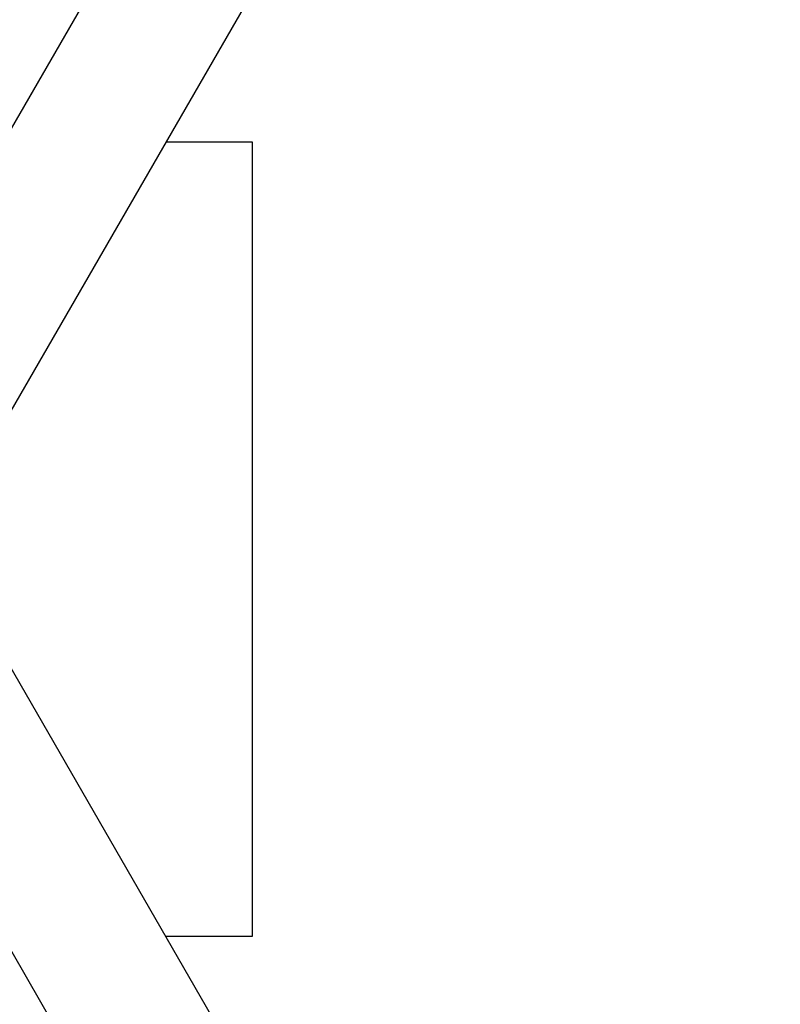
# Paper-space layout 'Stolpeplassering' of a CAD drawing. Units: millimetres. Extents: x 250 to 20750, y 54 to 15364.
# Drawn here: x 7685 to 8164, y 7471 to 8091 of the extents above; entities that cross this region are included whole.
import ezdxf

# ---------------------------------------------------------------- set-up
doc = ezdxf.new("R2010")
doc.units = ezdxf.units.MM
doc.layers.add('FORMAT', color=7, linetype='Continuous')
doc.styles.add('SLDTEXTSTYLE0', font='TXT', dxfattribs={"width": 0.75})
doc.dimstyles.new('SLDDIMSTYLE0', dxfattribs={"dimtxt": 317.5, "dimasz": 299.72, "dimexe": 0, "dimexo": 0.0625, "dimgap": 79.375, "dimtad": 1, "dimdec": 0, "dimrnd": 1e-09, "dimzin": 12, "dimdsep": 46, "dimtxsty": 'SLDTEXTSTYLE0', "dimblk1": 'OBLIQUE', "dimblk2": 'OBLIQUE', "dimsah": 1, "dimcen": 0.09, "dimadec": 0, "dimazin": 3, "dimtfac": 1, "dimtofl": 0, "dimtmove": 0, "dimatfit": 3, "dimldrblk": 'OBLIQUE', "dimfxl": 1, "dimfrac": 2, "dimtolj": 1, "dimtzin": 12, "dimarcsym": 0})

# ---------------------------------------------------------------- blocks, each defined once
blk = doc.blocks.new('_Oblique')
at = {"color": 0, "linetype": 'ByBlock', "lineweight": -2}
blk.add_line((-0.5, -0.5), (0.5, 0.5), dxfattribs=at)
blk = doc.blocks.new('_D_9')
at = {"layer": 'FORMAT', "ltscale": 50}
for p, q in [((8280.41, 11738.67), (4202.21, 4675.02)), ((9408.04, 5656.23), (7681.7, 2666.13)), ((4226.98, 4717.91), (7706.47, 2709.03))]:
    blk.add_line(p, q, dxfattribs=at)
at = {"layer": 'FORMAT', "ltscale": 50, "xscale": 299.71999999999997, "yscale": 299.71999999999997}
for p, rotation in [((4226.98, 4717.91), 150.0000000000004), ((7706.47, 2709.03), 330.00000000000045)]:
    blk.add_blockref('_Oblique', p, dxfattribs=dict(at, rotation=rotation))
at = {"layer": 'FORMAT', "ltscale": 50, "insert": (5563.32, 4418.97), "char_height": 317.5, "attachment_point": 1, "rotation": 330, "style": 'SLDTEXTSTYLE0'}
blk.add_mtext('4018', dxfattribs=at)
blk = doc.blocks.new('_D_11')
at = {"layer": 'FORMAT', "ltscale": 50}
for p, q in [((8262.29, 11806.33), (7457.96, 12270.77)), ((7500.85, 12246), (5181.03, 8228.51)), ((5942.47, 7788.83), (5138.14, 8253.28))]:
    blk.add_line(p, q, dxfattribs=at)
at = {"layer": 'FORMAT', "ltscale": 50, "xscale": 299.71999999999997, "yscale": 299.71999999999997}
for p, rotation in [((7500.85, 12246), 59.99659916643425), ((5181.03, 8228.51), 239.99659916643427)]:
    blk.add_blockref('_Oblique', p, dxfattribs=dict(at, rotation=rotation))
at = {"layer": 'FORMAT', "ltscale": 50, "insert": (5548.94, 9684.12), "char_height": 317.5, "attachment_point": 1, "rotation": 59.9966, "style": 'SLDTEXTSTYLE0'}
blk.add_mtext('4639', dxfattribs=at)
blk = doc.blocks.new('_D_12')
at = {"layer": 'FORMAT', "ltscale": 50}
for p, q in [((5942.47, 7788.83), (5117.07, 8265.37)), ((5159.97, 8240.61), (4000.06, 6231.59)), ((8045.3, 3896.06), (3957.16, 6256.35))]:
    blk.add_line(p, q, dxfattribs=at)
at = {"layer": 'FORMAT', "ltscale": 50, "xscale": 299.71999999999997, "yscale": 299.71999999999997}
for p, rotation in [((5159.97, 8240.61), 60.00000000000097), ((4000.06, 6231.59), 240.000000000001)]:
    blk.add_blockref('_Oblique', p, dxfattribs=dict(at, rotation=rotation))
at = {"layer": 'FORMAT', "ltscale": 50, "insert": (4024.45, 7092.4), "char_height": 317.5, "attachment_point": 1, "rotation": 60, "style": 'SLDTEXTSTYLE0'}
blk.add_mtext('2320', dxfattribs=at)
blk = doc.blocks.new('_D_17')
at = {"layer": 'FORMAT', "ltscale": 50}
for p, q in [((8496.92, 11863.67), (3932.72, 3959.36)), ((15238.91, 7970.62), (10674.72, 66.32)), ((10699.48, 109.21), (3957.49, 4002.26))]:
    blk.add_line(p, q, dxfattribs=at)
at = {"layer": 'FORMAT', "ltscale": 50, "xscale": 299.71999999999997, "yscale": 299.71999999999997}
for p, rotation in [((3957.49, 4002.26, 94.74), 149.99648995901867), ((10699.48, 109.21, 94.74), 329.9964899590187)]:
    blk.add_blockref('_Oblique', p, dxfattribs=dict(at, rotation=rotation))
at = {"layer": 'FORMAT', "ltscale": 50, "insert": (5737.85, 3446.83), "char_height": 317.5, "attachment_point": 1, "rotation": 329.99649, "style": 'SLDTEXTSTYLE0'}
blk.add_mtext('7785', dxfattribs=at)
blk = doc.blocks.new('_D_19')
at = {"layer": 'FORMAT', "ltscale": 50}
for p, q in [((12684.94, 11931.05), (7050.2, 15184.27)), ((7093.09, 15159.5), (2453.93, 7124.24)), ((8045.3, 3896.06), (2411.04, 7149.01))]:
    blk.add_line(p, q, dxfattribs=at)
at = {"layer": 'FORMAT', "ltscale": 50, "xscale": 299.71999999999997, "yscale": 299.71999999999997}
for p, rotation in [((7093.09, 15159.5, 94.74), 60.000000000000924), ((2453.93, 7124.24, 94.74), 240.00000000000094)]:
    blk.add_blockref('_Oblique', p, dxfattribs=dict(at, rotation=rotation))
at = {"layer": 'FORMAT', "ltscale": 50, "insert": (4231.54, 11021.71), "char_height": 317.5, "attachment_point": 1, "rotation": 60, "style": 'SLDTEXTSTYLE0'}
blk.add_mtext('9279', dxfattribs=at)

psp = doc.layouts.new('Stolpeplassering')

# ---------------------------------------------------------------- linework, layer by layer
at = {"color": 7, "linetype": 'Continuous', "lineweight": 25, "ltscale": 50}
for p, q in [((9029.0631829, 10359.2784763), (7579.0385237, 7847.7620943)), ((7656.0230889, 7803.3032726), (9106.0482276, 10314.8204852)), ((9106.0533539, 5212.7532726), (7656.0282152, 7724.2704852)), ((7579.0339431, 7679.8284763), (9029.0586023, 5168.3120943))]:
    psp.add_line(p, q, dxfattribs=at)
for points, knots in [([(7832.0433922, 8014.0666792), (7824.2593212, 8014.0666792), (7808.6901882, 8014.0666792), (7790.5625349, 8014.0666792), (7780.0704445, 8014.0666792), (7777.7073984, 8014.0666792)], [0, 0, 0, 0, 0.436518042, 0.8730916571, 1, 1, 1, 1]), ([(7832.0433922, 7514.0666792), (7832.0433922, 7521.8434319), (7832.0433922, 7537.3979274), (7832.0433922, 7561.2462453), (7832.0433922, 7583.6228052), (7832.0433922, 7604.4726926), (7832.0433922, 7623.7071947), (7832.0433922, 7643.3402582), (7832.0433922, 7661.468488), (7832.0433922, 7677.991837), (7832.0433922, 7692.8040436), (7832.0433922, 7707.829524), (7832.0433922, 7723.0189944), (7832.0433922, 7738.3219384), (7832.0433922, 7753.6960214), (7832.0433922, 7769.1108153), (7832.0433922, 7784.5243936), (7832.0433922, 7799.8906337), (7832.0433922, 7815.1421279), (7832.0433922, 7830.2127944), (7832.0433922, 7846.29448), (7832.0433922, 7863.313577), (7832.0433922, 7881.2157453), (7832.0433922, 7898.782525), (7832.0433922, 7918.1146315), (7832.0433922, 7939.107014), (7832.0433922, 7961.6438036), (7832.0433922, 7986.7297856), (7832.0433922, 8003.9933925), (7832.0433922, 8014.0666792)], [0, 0, 0, 0, 0.0517497529, 0.1035060941, 0.1552453014, 0.1945859013, 0.2339590824, 0.2733120211, 0.3126249923, 0.3406666141, 0.3687952312, 0.3969488909, 0.4250793368, 0.4531543069, 0.4811600644, 0.5091450597, 0.5372131816, 0.565339402, 0.5934837747, 0.6215938555, 0.6496069134, 0.6846060147, 0.7196447396, 0.7547010876, 0.7897242456, 0.8374920212, 0.8852811587, 0.933061742, 1, 1, 1, 1]), ([(7777.3894391, 7514.0666792), (7779.5961834, 7514.0666792), (7790.0713144, 7514.0666792), (7808.3064195, 7514.0666792), (7824.1314145, 7514.0666792), (7832.0433922, 7514.0666792)], [0, 0, 0, 0, 0.1177405595, 0.5588992627, 1, 1, 1, 1])]:
    psp.add_open_spline(points, degree=3, knots=knots, dxfattribs=at)

# ---------------------------------------------------------------- dimensions: what is measured, and where the dimension line sits
at = {"layer": 'FORMAT', "ltscale": 50}
for base, p1, p2, angle, picture, middle in [((2453.9300121, 7124.2422258), (12727.8329101, 11906.2848475), (8088.1950504, 3871.2977893), 60, '_D_19', (4820.5850828, 11223.4090524)), ((5181.0338896, 8228.5078926), (8305.1783403, 11781.5602084), (5985.3594105, 7764.0666792), 59.9965991664, '_D_11', (6137.9908444, 9885.7787788)), ((3957.4874491, 4002.2570137), (15263.6812519, 8013.5159575), (8521.6846913, 11906.5602084), 329.996489959, '_D_17', (5939.5125806, 2857.7723683)), ((7706.468903, 2709.0272641), (8305.1783403, 11781.5602084), (9432.8036682, 5699.1267881), 330, '_D_9', (5765.0184825, 3829.924187)), ((4000.0563368, 6231.5857761), (5985.3594105, 7764.0666792), (8088.1950504, 3871.2977893), 60, '_D_12', (4613.496301, 7294.0949614))]:
    dim = psp.add_linear_dim(base=base, p1=p1, p2=p2, angle=angle, dimstyle='SLDDIMSTYLE0', dxfattribs=at)
    dim.commit()
    dim.dimension.update_dxf_attribs({"geometry": picture, "text_midpoint": middle, "dimtype": 160})

doc.saveas('drawing.dxf')
